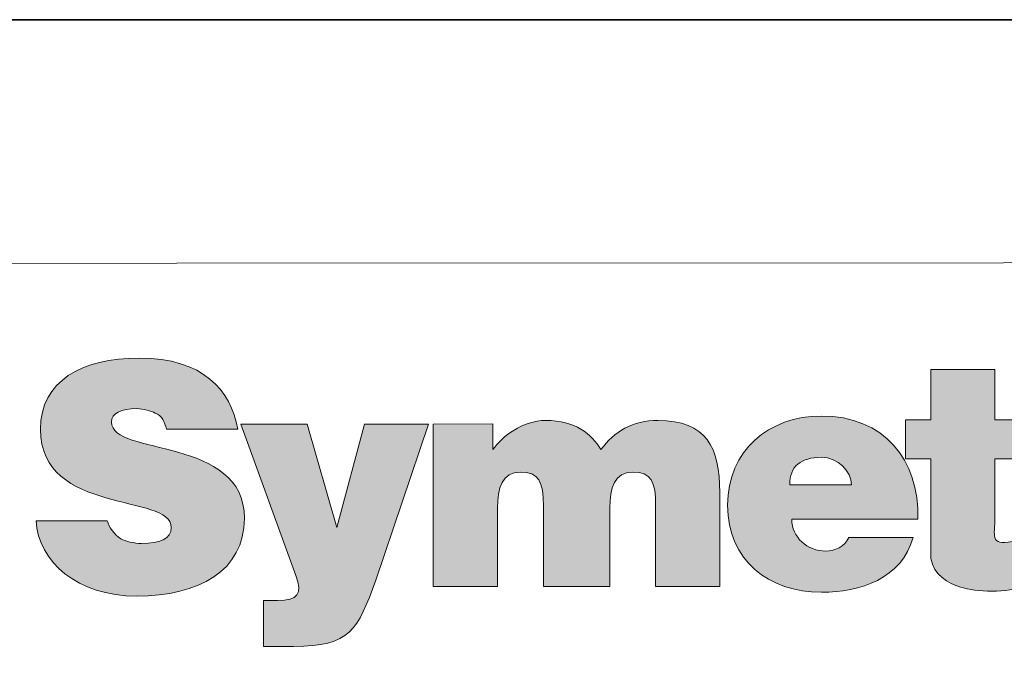
# Model space of a CAD drawing. Units: inches. Extents: x 1.5 to 20.5, y -11.4 to -1.
# Drawn here: x 19.1 to 19.8, y -10.5 to -10.1 of the extents above; entities that cross this region are included whole.
import ezdxf

# ---------------------------------------------------------------- set-up
doc = ezdxf.new("R2010")
doc.units = ezdxf.units.IN
doc.header["$MEASUREMENT"] = 0
doc.layers.add('Title Block', color=7, linetype='Continuous')

# ---------------------------------------------------------------- blocks, each defined once
blk = doc.blocks.new('block 3')
at = {"layer": 'Title Block', "color": 250, "lineweight": 18}
blk.add_lwpolyline([(18.62606, -10.24411), (20.40267, -10.24349)], dxfattribs=at)
blk = doc.blocks.new('block 2')
at = {"layer": 'Title Block', "color": 250, "lineweight": 35}
blk.add_lwpolyline([(20.5, -11.42367), (12.35457, -11.42367), (12.35457, -10.06955), (20.5, -10.06955), (20.5, -11.42367)], dxfattribs=at)
at = {"layer": 'Title Block'}
blk.add_blockref('block 3', (0, 0), dxfattribs=at)
blk = doc.blocks.new('block 12')
at = {"layer": 'Title Block'}
h = blk.add_hatch(color=250, dxfattribs=at)
edge = h.paths.add_edge_path()
edge.add_spline(control_points=[(19.26199, -10.36287), (19.257, -10.33502), (19.23744, -10.31198), (19.19138, -10.31198), (19.15032, -10.31198), (19.12074, -10.32853), (19.12074, -10.36287), (19.12074, -10.42494), (19.21444, -10.40858), (19.21444, -10.43327), (19.21444, -10.44146), (19.20624, -10.4448), (19.19306, -10.4448), (19.18804, -10.4448), (19.18156, -10.44312), (19.17833, -10.44146), (19.17334, -10.43829), (19.17014, -10.43327), (19.16851, -10.42844), (19.16851, -10.42844), (19.11759, -10.42844), (19.11759, -10.42844), (19.11924, -10.45779), (19.14714, -10.48245), (19.18972, -10.48245), (19.2341, -10.48245), (19.26681, -10.46441), (19.26681, -10.42678), (19.26681, -10.3677), (19.17166, -10.38241), (19.17166, -10.35786), (19.17166, -10.3514), (19.17833, -10.3482), (19.18972, -10.3482), (19.19472, -10.3482), (19.19976, -10.34969), (19.20292, -10.3514), (19.20795, -10.35305), (19.20961, -10.35786), (19.21105, -10.36287), (19.21105, -10.36287), (19.26199, -10.36287), (19.26199, -10.36287)], knot_values=[0, 0, 0, 0, 0.013889, 0.013889, 0.013889, 0.027778, 0.027778, 0.027778, 0.041667, 0.041667, 0.041667, 0.055556, 0.055556, 0.055556, 0.069444, 0.069444, 0.069444, 0.083333, 0.083333, 0.083333, 0.097222, 0.097222, 0.097222, 0.111111, 0.111111, 0.111111, 0.125, 0.125, 0.125, 0.138889, 0.138889, 0.138889, 0.152778, 0.152778, 0.152778, 0.166667, 0.166667, 0.166667, 0.180556, 0.180556, 0.180556, 0.194444, 0.194444, 0.194444, 0.194444], degree=3, periodic=0)
edge.add_line((19.26199, -10.36287), (19.26199, -10.36287))
h = blk.add_hatch(color=250, dxfattribs=at)
edge = h.paths.add_edge_path()
edge.add_spline(control_points=[(19.82737, -10.44149), (19.82737, -10.44149), (19.81664, -10.44347), (19.81664, -10.44347), (19.80037, -10.44653), (19.80438, -10.43831), (19.80438, -10.42678), (19.80438, -10.42678), (19.80438, -10.38403), (19.80438, -10.38403), (19.80438, -10.38403), (19.82737, -10.38403), (19.82737, -10.38403), (19.82737, -10.38403), (19.82737, -10.35615), (19.82737, -10.35615), (19.82737, -10.35615), (19.80438, -10.35615), (19.80438, -10.35615), (19.80438, -10.35615), (19.80438, -10.3201), (19.80438, -10.3201), (19.80438, -10.3201), (19.75842, -10.3201), (19.75842, -10.3201), (19.75842, -10.3201), (19.75842, -10.35615), (19.75842, -10.35615), (19.75842, -10.35615), (19.74025, -10.35615), (19.74025, -10.35615), (19.74025, -10.35615), (19.74025, -10.38403), (19.74025, -10.38403), (19.74025, -10.38403), (19.75842, -10.38403), (19.75842, -10.38403), (19.75842, -10.4079), (19.75842, -10.45513), (19.75842, -10.45551), (19.76061, -10.46734), (19.77098, -10.47336), (19.77966, -10.47602), (19.79141, -10.47955), (19.81228, -10.48088), (19.82718, -10.47469), (19.82718, -10.47469), (19.82737, -10.44149), (19.82737, -10.44149)], knot_values=[0, 0, 0, 0, 0.013889, 0.013889, 0.013889, 0.027778, 0.027778, 0.027778, 0.041667, 0.041667, 0.041667, 0.055556, 0.055556, 0.055556, 0.069444, 0.069444, 0.069444, 0.083333, 0.083333, 0.083333, 0.097222, 0.097222, 0.097222, 0.111111, 0.111111, 0.111111, 0.125, 0.125, 0.125, 0.138889, 0.138889, 0.138889, 0.152778, 0.152778, 0.152778, 0.166667, 0.166667, 0.166667, 0.180556, 0.180556, 0.180556, 0.194444, 0.194444, 0.194444, 0.208333, 0.208333, 0.208333, 0.222222, 0.222222, 0.222222, 0.222222], degree=3, periodic=0)
edge.add_line((19.82737, -10.44149), (19.82737, -10.44149))
h = blk.add_hatch(color=250, dxfattribs=at)
edge = h.paths.add_edge_path()
edge.add_spline(control_points=[(19.31166, -10.35935), (19.31166, -10.35935), (19.26424, -10.35935), (19.26424, -10.35935), (19.26424, -10.35935), (19.30362, -10.46766), (19.30362, -10.46766), (19.30851, -10.48071), (19.30515, -10.4857), (19.29045, -10.4857), (19.28725, -10.4857), (19.28394, -10.4857), (19.28059, -10.4857), (19.28059, -10.4857), (19.28059, -10.51847), (19.28059, -10.51847), (19.28394, -10.51847), (19.29215, -10.51847), (19.30203, -10.51847), (19.34277, -10.51847), (19.34782, -10.50694), (19.36096, -10.47103), (19.36096, -10.47103), (19.39879, -10.35935), (19.39879, -10.35935), (19.39879, -10.35935), (19.35281, -10.35935), (19.35281, -10.35935), (19.35281, -10.35935), (19.33308, -10.43327), (19.33308, -10.43327), (19.33308, -10.43327), (19.31166, -10.35935), (19.31166, -10.35935)], knot_values=[0, 0, 0, 0, 0.013889, 0.013889, 0.013889, 0.027778, 0.027778, 0.027778, 0.041667, 0.041667, 0.041667, 0.055556, 0.055556, 0.055556, 0.069444, 0.069444, 0.069444, 0.083333, 0.083333, 0.083333, 0.097222, 0.097222, 0.097222, 0.111111, 0.111111, 0.111111, 0.125, 0.125, 0.125, 0.138889, 0.138889, 0.138889, 0.152778, 0.152778, 0.152778, 0.152778], degree=3, periodic=0)
edge.add_line((19.31166, -10.35935), (19.31166, -10.35935))
h = blk.add_hatch(color=250, dxfattribs=at)
edge = h.paths.add_edge_path()
edge.add_spline(control_points=[(19.40206, -10.47569), (19.40206, -10.47569), (19.44807, -10.47569), (19.44807, -10.47569), (19.44807, -10.47569), (19.44807, -10.41941), (19.44807, -10.41941), (19.44807, -10.40508), (19.45142, -10.39372), (19.46444, -10.39372), (19.47762, -10.39372), (19.48096, -10.40009), (19.48096, -10.41794), (19.48096, -10.41794), (19.48096, -10.47569), (19.48096, -10.47569), (19.48096, -10.47569), (19.52859, -10.47569), (19.52859, -10.47569), (19.52859, -10.47569), (19.52859, -10.41941), (19.52859, -10.41941), (19.52859, -10.40508), (19.53177, -10.39372), (19.54494, -10.39372), (19.55821, -10.39372), (19.56137, -10.40009), (19.56137, -10.41794), (19.56137, -10.41794), (19.56137, -10.47569), (19.56137, -10.47569), (19.56137, -10.47569), (19.60734, -10.47569), (19.60734, -10.47569), (19.60734, -10.47569), (19.60734, -10.40823), (19.60734, -10.40823), (19.60734, -10.376), (19.59766, -10.35664), (19.56306, -10.35664), (19.54494, -10.35664), (19.53177, -10.36469), (19.52211, -10.37755), (19.51542, -10.36632), (19.50388, -10.35664), (19.48267, -10.35664), (19.46612, -10.35664), (19.45142, -10.36803), (19.44485, -10.37755), (19.44485, -10.37755), (19.44485, -10.35913), (19.44485, -10.35913), (19.44485, -10.35913), (19.40206, -10.35935), (19.40206, -10.35935), (19.40206, -10.35935), (19.40206, -10.47569), (19.40206, -10.47569)], knot_values=[0, 0, 0, 0, 0.013889, 0.013889, 0.013889, 0.027778, 0.027778, 0.027778, 0.041667, 0.041667, 0.041667, 0.055556, 0.055556, 0.055556, 0.069444, 0.069444, 0.069444, 0.083333, 0.083333, 0.083333, 0.097222, 0.097222, 0.097222, 0.111111, 0.111111, 0.111111, 0.125, 0.125, 0.125, 0.138889, 0.138889, 0.138889, 0.152778, 0.152778, 0.152778, 0.166667, 0.166667, 0.166667, 0.180556, 0.180556, 0.180556, 0.194444, 0.194444, 0.194444, 0.208333, 0.208333, 0.208333, 0.222222, 0.222222, 0.222222, 0.236111, 0.236111, 0.236111, 0.25, 0.25, 0.25, 0.263889, 0.263889, 0.263889, 0.263889], degree=3, periodic=0)
edge.add_line((19.40206, -10.47569), (19.40206, -10.47569))
h = blk.add_hatch(color=250, dxfattribs=at)
edge = h.paths.add_edge_path()
edge.add_spline(control_points=[(19.65738, -10.4027), (19.65738, -10.38951), (19.66539, -10.38306), (19.68028, -10.38306), (19.69179, -10.38306), (19.70166, -10.39304), (19.70166, -10.4027), (19.70166, -10.4027), (19.65738, -10.4027), (19.65738, -10.4027)], knot_values=[0, 0, 0, 0, 0.013889, 0.013889, 0.013889, 0.027778, 0.027778, 0.027778, 0.041667, 0.041667, 0.041667, 0.041667], degree=3, periodic=0)
edge.add_line((19.65738, -10.4027), (19.65738, -10.4027))
edge = h.paths.add_edge_path()
edge.add_spline(control_points=[(19.7491, -10.42727), (19.75061, -10.38471), (19.72456, -10.35346), (19.68007, -10.35346), (19.64247, -10.35346), (19.6129, -10.3782), (19.6129, -10.41743), (19.6129, -10.45684), (19.64247, -10.47974), (19.68007, -10.47974), (19.70798, -10.47974), (19.73755, -10.47002), (19.74574, -10.44046), (19.74574, -10.44046), (19.69976, -10.44046), (19.69976, -10.44046), (19.69659, -10.44702), (19.6899, -10.4502), (19.68321, -10.4502), (19.67014, -10.4502), (19.65883, -10.44046), (19.65883, -10.42727), (19.65883, -10.42727), (19.7491, -10.42727), (19.7491, -10.42727)], knot_values=[0, 0, 0, 0, 0.013889, 0.013889, 0.013889, 0.027778, 0.027778, 0.027778, 0.041667, 0.041667, 0.041667, 0.055556, 0.055556, 0.055556, 0.069444, 0.069444, 0.069444, 0.083333, 0.083333, 0.083333, 0.097222, 0.097222, 0.097222, 0.111111, 0.111111, 0.111111, 0.111111], degree=3, periodic=0)
edge.add_line((19.7491, -10.42727), (19.7491, -10.42727))
at = {"layer": 'Title Block', "lineweight": 0}
for points, knots in [([(19.26199, -10.36287), (19.257, -10.33502), (19.23744, -10.31198), (19.19138, -10.31198), (19.15032, -10.31198), (19.12074, -10.32853), (19.12074, -10.36287), (19.12074, -10.42494), (19.21444, -10.40858), (19.21444, -10.43327), (19.21444, -10.44146), (19.20624, -10.4448), (19.19306, -10.4448), (19.18804, -10.4448), (19.18156, -10.44312), (19.17833, -10.44146), (19.17334, -10.43829), (19.17014, -10.43327), (19.16851, -10.42844), (19.16851, -10.42844), (19.11759, -10.42844), (19.11759, -10.42844), (19.11924, -10.45779), (19.14714, -10.48245), (19.18972, -10.48245), (19.2341, -10.48245), (19.26681, -10.46441), (19.26681, -10.42678), (19.26681, -10.3677), (19.17166, -10.38241), (19.17166, -10.35786), (19.17166, -10.3514), (19.17833, -10.3482), (19.18972, -10.3482), (19.19472, -10.3482), (19.19976, -10.34969), (19.20292, -10.3514), (19.20795, -10.35305), (19.20961, -10.35786), (19.21105, -10.36287), (19.21105, -10.36287), (19.26199, -10.36287), (19.26199, -10.36287)], [0, 0, 0, 0, 1, 1, 1, 2, 2, 2, 3, 3, 3, 4, 4, 4, 5, 5, 5, 6, 6, 6, 7, 7, 7, 8, 8, 8, 9, 9, 9, 10, 10, 10, 11, 11, 11, 12, 12, 12, 13, 13, 13, 14, 14, 14, 14]), ([(19.82737, -10.44149), (19.82737, -10.44149), (19.81664, -10.44347), (19.81664, -10.44347), (19.80037, -10.44653), (19.80438, -10.43831), (19.80438, -10.42678), (19.80438, -10.42678), (19.80438, -10.38403), (19.80438, -10.38403), (19.80438, -10.38403), (19.82737, -10.38403), (19.82737, -10.38403), (19.82737, -10.38403), (19.82737, -10.35615), (19.82737, -10.35615), (19.82737, -10.35615), (19.80438, -10.35615), (19.80438, -10.35615), (19.80438, -10.35615), (19.80438, -10.3201), (19.80438, -10.3201), (19.80438, -10.3201), (19.75842, -10.3201), (19.75842, -10.3201), (19.75842, -10.3201), (19.75842, -10.35615), (19.75842, -10.35615), (19.75842, -10.35615), (19.74025, -10.35615), (19.74025, -10.35615), (19.74025, -10.35615), (19.74025, -10.38403), (19.74025, -10.38403), (19.74025, -10.38403), (19.75842, -10.38403), (19.75842, -10.38403), (19.75842, -10.4079), (19.75842, -10.45513), (19.75842, -10.45551), (19.76061, -10.46734), (19.77098, -10.47336), (19.77966, -10.47602), (19.79141, -10.47955), (19.81228, -10.48088), (19.82718, -10.47469), (19.82718, -10.47469), (19.82737, -10.44149), (19.82737, -10.44149)], [0, 0, 0, 0, 1, 1, 1, 2, 2, 2, 3, 3, 3, 4, 4, 4, 5, 5, 5, 6, 6, 6, 7, 7, 7, 8, 8, 8, 9, 9, 9, 10, 10, 10, 11, 11, 11, 12, 12, 12, 13, 13, 13, 14, 14, 14, 15, 15, 15, 16, 16, 16, 16]), ([(19.31166, -10.35935), (19.31166, -10.35935), (19.26424, -10.35935), (19.26424, -10.35935), (19.26424, -10.35935), (19.30362, -10.46766), (19.30362, -10.46766), (19.30851, -10.48071), (19.30515, -10.4857), (19.29045, -10.4857), (19.28725, -10.4857), (19.28394, -10.4857), (19.28059, -10.4857), (19.28059, -10.4857), (19.28059, -10.51847), (19.28059, -10.51847), (19.28394, -10.51847), (19.29215, -10.51847), (19.30203, -10.51847), (19.34277, -10.51847), (19.34782, -10.50694), (19.36096, -10.47103), (19.36096, -10.47103), (19.39879, -10.35935), (19.39879, -10.35935), (19.39879, -10.35935), (19.35281, -10.35935), (19.35281, -10.35935), (19.35281, -10.35935), (19.33308, -10.43327), (19.33308, -10.43327), (19.33308, -10.43327), (19.31166, -10.35935), (19.31166, -10.35935)], [0, 0, 0, 0, 1, 1, 1, 2, 2, 2, 3, 3, 3, 4, 4, 4, 5, 5, 5, 6, 6, 6, 7, 7, 7, 8, 8, 8, 9, 9, 9, 10, 10, 10, 11, 11, 11, 11]), ([(19.40206, -10.47569), (19.40206, -10.47569), (19.44807, -10.47569), (19.44807, -10.47569), (19.44807, -10.47569), (19.44807, -10.41941), (19.44807, -10.41941), (19.44807, -10.40508), (19.45142, -10.39372), (19.46444, -10.39372), (19.47762, -10.39372), (19.48096, -10.40009), (19.48096, -10.41794), (19.48096, -10.41794), (19.48096, -10.47569), (19.48096, -10.47569), (19.48096, -10.47569), (19.52859, -10.47569), (19.52859, -10.47569), (19.52859, -10.47569), (19.52859, -10.41941), (19.52859, -10.41941), (19.52859, -10.40508), (19.53177, -10.39372), (19.54494, -10.39372), (19.55821, -10.39372), (19.56137, -10.40009), (19.56137, -10.41794), (19.56137, -10.41794), (19.56137, -10.47569), (19.56137, -10.47569), (19.56137, -10.47569), (19.60734, -10.47569), (19.60734, -10.47569), (19.60734, -10.47569), (19.60734, -10.40823), (19.60734, -10.40823), (19.60734, -10.376), (19.59766, -10.35664), (19.56306, -10.35664), (19.54494, -10.35664), (19.53177, -10.36469), (19.52211, -10.37755), (19.51542, -10.36632), (19.50388, -10.35664), (19.48267, -10.35664), (19.46612, -10.35664), (19.45142, -10.36803), (19.44485, -10.37755), (19.44485, -10.37755), (19.44485, -10.35913), (19.44485, -10.35913), (19.44485, -10.35913), (19.40206, -10.35935), (19.40206, -10.35935), (19.40206, -10.35935), (19.40206, -10.47569), (19.40206, -10.47569)], [0, 0, 0, 0, 1, 1, 1, 2, 2, 2, 3, 3, 3, 4, 4, 4, 5, 5, 5, 6, 6, 6, 7, 7, 7, 8, 8, 8, 9, 9, 9, 10, 10, 10, 11, 11, 11, 12, 12, 12, 13, 13, 13, 14, 14, 14, 15, 15, 15, 16, 16, 16, 17, 17, 17, 18, 18, 18, 19, 19, 19, 19]), ([(19.7491, -10.42727), (19.75061, -10.38471), (19.72456, -10.35346), (19.68007, -10.35346), (19.64247, -10.35346), (19.6129, -10.3782), (19.6129, -10.41743), (19.6129, -10.45684), (19.64247, -10.47974), (19.68007, -10.47974), (19.70798, -10.47974), (19.73755, -10.47002), (19.74574, -10.44046), (19.74574, -10.44046), (19.69976, -10.44046), (19.69976, -10.44046), (19.69659, -10.44702), (19.6899, -10.4502), (19.68321, -10.4502), (19.67014, -10.4502), (19.65883, -10.44046), (19.65883, -10.42727), (19.65883, -10.42727), (19.7491, -10.42727), (19.7491, -10.42727)], [0, 0, 0, 0, 1, 1, 1, 2, 2, 2, 3, 3, 3, 4, 4, 4, 5, 5, 5, 6, 6, 6, 7, 7, 7, 8, 8, 8, 8]), ([(19.65738, -10.4027), (19.65738, -10.38951), (19.66539, -10.38306), (19.68028, -10.38306), (19.69179, -10.38306), (19.70166, -10.39304), (19.70166, -10.4027), (19.70166, -10.4027), (19.65738, -10.4027), (19.65738, -10.4027)], [0, 0, 0, 0, 1, 1, 1, 2, 2, 2, 3, 3, 3, 3])]:
    blk.add_open_spline(points, degree=3, knots=knots, dxfattribs=at)
blk = doc.blocks.new('block 11')
at = {"layer": 'Title Block'}
blk.add_blockref('block 12', (0, 0), dxfattribs=at)
blk = doc.blocks.new('block 4')
at = {"layer": 'Title Block'}
blk.add_blockref('block 11', (0, 0), dxfattribs=at)

msp = doc.modelspace()

# ---------------------------------------------------------------- block references
at = {"layer": 'Title Block'}
for name in ['block 4', 'block 2']:
    msp.add_blockref(name, (0, 0), dxfattribs=at)

doc.saveas('drawing.dxf')
